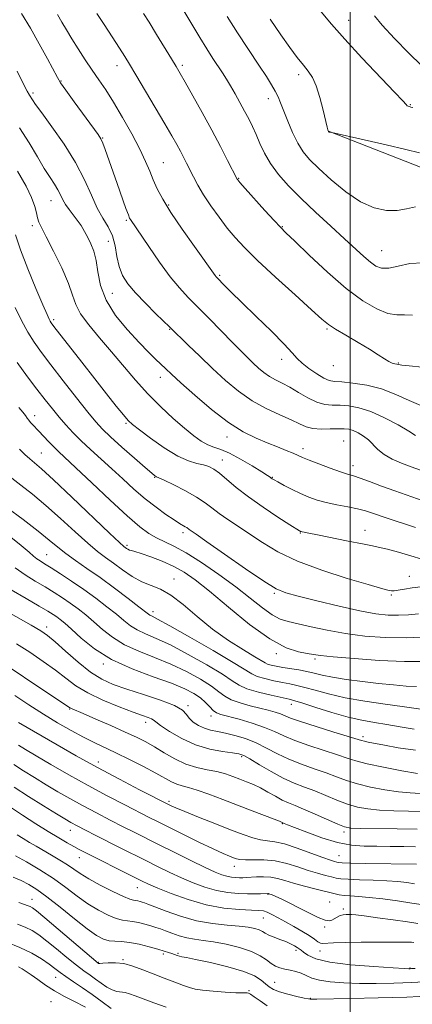
# Model space of a CAD drawing. Extents: x 2102300 to 2105200, y 314800 to 317700.
# Drawn here: x 2103894 to 2104020, y 316166 to 316482 of the extents above; entities that cross this region are included whole.
import ezdxf

# ---------------------------------------------------------------- set-up
doc = ezdxf.new("R2010")
doc.units = 0
doc.header["$MEASUREMENT"] = 0
for name, color, linetype, lineweight in [('32000', 7, 'Continuous', 0), ('DTM HARD BREAKLINE', 7, 'Continuous', 0), ('DTM SPOT ELEVATION', 2, 'Continuous', 13), ('INDEX CONTOUR', 41, 'Continuous', 13), ('INTERMEDIATE CONTOUR', 44, 'Continuous', 0)]:
    doc.layers.add(name, color=color, linetype=linetype, lineweight=lineweight)

msp = doc.modelspace()

# ---------------------------------------------------------------- linework, layer by layer
at = {"layer": '32000', "flags": 128}
msp.add_lwpolyline([(2104000, 315000), (2104000, 317500)], dxfattribs=at)
at = {"layer": 'DTM HARD BREAKLINE'}
msp.add_polyline3d([(2104092.36, 316445.35, 1048.62), (2104045.41, 316433.61, 1045.39), (2104022.51, 316434.94, 1045.33), (2103993.04, 316446.43, 1046.02)], dxfattribs=at)
at = {"layer": 'DTM SPOT ELEVATION'}
for p in [(2103999.48, 316482.12, 1048.7), (2103925.08, 316467.53, 1037.4), (2103946.1, 316467.6, 1040.3), (2103983.38, 316464.61, 1045.6), (2103907.11, 316462.62, 1034.1), (2103898.1, 316458.7, 1032.3), (2103973.64, 316456.88, 1043.4), (2104019.28, 316454.99, 1048.1), (2103920.54, 316444.24, 1034.1), (2103939.96, 316436.3, 1036.9), (2103964.2, 316431.29, 1040.1), (2103903.89, 316424.1, 1029.2), (2103941.69, 316422.77, 1036.2), (2103928.13, 316417.83, 1033.8), (2103897.97, 316416.04, 1027.6), (2103978.19, 316415.75, 1040.1), (2103922.34, 316411.08, 1030.9), (2104010.04, 316408.07, 1042.9), (2103958.06, 316400.07, 1036.2), (2103923.57, 316394.38, 1031.1), (2103904.73, 316385.87, 1026.3), (2103942.05, 316382.8, 1031.9), (2103992.48, 316382.92, 1037.8), (2103978.01, 316373.1, 1035.4), (2103994.51, 316371.04, 1037.3), (2104015.44, 316371.92, 1038.1), (2103939.01, 316367.38, 1029.4), (2103898.64, 316354.99, 1020.6), (2103927.98, 316352.49, 1025.8), (2103960.44, 316348.15, 1029.4), (2103984.86, 316344.38, 1030.5), (2103997.9, 316346.84, 1030.9), (2103900.79, 316342.98, 1018.9), (2103958.96, 316340.78, 1026.7), (2104000.88, 316338.9, 1030.6), (2103937.16, 316335.18, 1023.9), (2103975, 316335.21, 1028.1), (2103946.34, 316317.39, 1021.6), (2103983.91, 316317.23, 1025.9), (2104004.77, 316318.14, 1026.7), (2103928.33, 316313.37, 1018.3), (2103902.49, 316310.35, 1012.9), (2104018.99, 316303.32, 1024.8), (2103943.38, 316302.45, 1016.6), (2103975.66, 316297.92, 1021.8), (2104013.16, 316297.36, 1023.8), (2103936.71, 316292.01, 1014.5), (2103902.5, 316287.01, 1006.5), (2103976.29, 316278.53, 1017.7), (2103920.75, 316275.16, 1007.7), (2103988.66, 316276.82, 1017.7), (2103947.92, 316261.82, 1006.2), (2103981.09, 316262.18, 1011.4), (2103909.92, 316260.72, 1001.9), (2103955.26, 316258.5, 1007.5), (2103934.31, 316256.45, 1003.5), (2104004.05, 316251.81, 1010.4), (2103919.12, 316243.68, 998.6), (2103965.14, 316245.33, 1003.7), (2103941.84, 316230.97, 998.3), (2103978.13, 316223.86, 999.9), (2103910.12, 316221.69, 991.3), (2103997.93, 316221.14, 1001.6), (2103913.05, 316212.91, 989.3), (2103996.41, 316213.58, 998.9), (2103962.72, 316210.11, 995.4), (2103931.62, 316203.21, 989.2), (2103897.83, 316199.46, 982.7), (2103973.61, 316201.1, 991.9), (2103993.4, 316198.64, 992.8), (2103997.77, 316196.39, 992.4), (2103972.1, 316193.53, 989.1), (2103991.82, 316190.62, 991.8), (2103982.55, 316183.13, 987.6), (2103990.28, 316182.95, 989.4), (2103919.07, 316179.24, 982.1), (2103927.03, 316180.15, 982.1), (2103939.99, 316181.92, 983.7), (2103944.73, 316182.14, 984.2), (2104019.21, 316177.44, 988.1), (2103905.44, 316174.41, 977.2), (2103975.77, 316172.85, 984.9), (2103967.47, 316170.18, 982.2), (2103903.9, 316166.64, 975.1), (2103987.22, 316167.66, 984.1)]:
    msp.add_point(p, dxfattribs=at)
at = {"layer": 'INDEX CONTOUR'}
for points in [[(2103933.641, 316484.345, 1040), (2103935.451, 316481.466, 1040), (2103937.828, 316477.596, 1040), (2103942.606, 316469.749, 1040), (2103944.133, 316467.215, 1040), (2103945.401, 316465.048, 1040), (2103947.03, 316462.177, 1040), (2103949.464, 316457.834, 1040), (2103952.439, 316452.458, 1040), (2103955.515, 316446.791, 1040), (2103958.301, 316441.514, 1040), (2103960.593, 316437.067, 1040), (2103963.663, 316431.037, 1040), (2103963.856, 316430.777, 1040), (2103964.557, 316429.963, 1040), (2103966.244, 316428.063, 1040), (2103972.595, 316421.002, 1040), (2103975.592, 316417.701, 1040), (2103977.56, 316415.583, 1040), (2103979.348, 316413.787, 1040), (2103982.162, 316411.068, 1040), (2103986.836, 316406.587, 1040), (2103992.703, 316401.142, 1040), (2103998.722, 316395.938, 1040), (2104004.03, 316391.959, 1040), (2104008.469, 316389.307, 1040), (2104012.061, 316387.862, 1040), (2104014.898, 316387.42, 1040), (2104017.371, 316387.439, 1040), (2104019.943, 316387.289, 1040)], [(2104007.722, 316483.57, 1050), (2104010.249, 316480.599, 1050), (2104014.232, 316476.311, 1050), (2104018.826, 316471.567, 1050), (2104022.81, 316467.578, 1050)], [(2103893.755, 316447.567, 1030), (2103896.873, 316442.683, 1030), (2103899.54, 316438.229, 1030), (2103901.775, 316434.471, 1030), (2103903.599, 316431.584, 1030), (2103905.047, 316429.384, 1030), (2103906.156, 316427.599, 1030), (2103906.992, 316425.987, 1030), (2103907.736, 316424.444, 1030), (2103908.601, 316422.9, 1030), (2103909.733, 316421.295, 1030), (2103911.035, 316419.623, 1030), (2103912.348, 316417.889, 1030), (2103913.547, 316416.097, 1030), (2103914.649, 316414.24, 1030), (2103915.707, 316412.309, 1030), (2103916.747, 316410.255, 1030), (2103917.688, 316407.871, 1030), (2103918.421, 316404.909, 1030), (2103918.96, 316401.197, 1030), (2103919.805, 316396.868, 1030), (2103921.578, 316392.129, 1030), (2103924.661, 316387.227, 1030), (2103928.476, 316382.55, 1030), (2103932.206, 316378.525, 1030), (2103935.2, 316375.462, 1030), (2103937.481, 316373.217, 1030), (2103940.747, 316370.084, 1030), (2103942.631, 316368.311, 1030), (2103945.596, 316365.589, 1030), (2103950.087, 316361.562, 1030), (2103955.486, 316356.956, 1030), (2103960.91, 316352.771, 1030), (2103965.654, 316349.764, 1030), (2103969.734, 316347.735, 1030), (2103973.34, 316346.248, 1030), (2103976.607, 316344.947, 1030), (2103979.425, 316343.811, 1030), (2103981.623, 316342.9, 1030), (2103984.656, 316341.582, 1030), (2103986.758, 316340.72, 1030), (2103989.933, 316339.484, 1030), (2103993.583, 316338.113, 1030), (2103996.848, 316336.945, 1030), (2103999.144, 316336.203, 1030), (2104000.977, 316335.653, 1030), (2104003.13, 316334.944, 1030), (2104006.2, 316333.818, 1030), (2104010.045, 316332.374, 1030), (2104014.339, 316330.803, 1030), (2104023.354, 316327.654, 1030)], [(2103893.59, 316357.643, 1020), (2103894.849, 316356.112, 1020), (2103895.683, 316355.072, 1020), (2103896.288, 316354.24, 1020), (2103896.793, 316353.512, 1020), (2103897.313, 316352.829, 1020), (2103897.957, 316352.118, 1020), (2103899.973, 316350.058, 1020), (2103903.136, 316346.705, 1020), (2103904.781, 316345, 1020), (2103906.36, 316343.457, 1020), (2103911.883, 316338.257, 1020), (2103917.018, 316333.385, 1020), (2103922.947, 316327.796, 1020), (2103928.407, 316322.778, 1020), (2103932.446, 316319.311, 1020), (2103935.371, 316317.146, 1020), (2103937.806, 316315.727, 1020), (2103943.364, 316313.056, 1020), (2103947.278, 316310.894, 1020), (2103952.269, 316307.746, 1020), (2103957.814, 316303.948, 1020), (2103963.212, 316299.995, 1020), (2103967.888, 316296.336, 1020), (2103971.775, 316293.247, 1020), (2103974.933, 316290.962, 1020), (2103977.518, 316289.597, 1020), (2103980.068, 316288.799, 1020), (2103983.217, 316288.1, 1020), (2103987.446, 316287.142, 1020), (2103992.617, 316286.027, 1020), (2103998.442, 316284.966, 1020), (2104004.668, 316284.149, 1020), (2104011.199, 316283.666, 1020), (2104017.974, 316283.586, 1020), (2104024.807, 316283.924, 1020)], [(2103892.392, 316306.097, 1010), (2103895.593, 316303.847, 1010), (2103898.868, 316301.811, 1010), (2103902.022, 316299.937, 1010), (2103904.908, 316298.17, 1010), (2103907.57, 316296.449, 1010), (2103910.101, 316294.714, 1010), (2103912.587, 316292.901, 1010), (2103915.097, 316290.937, 1010), (2103917.696, 316288.746, 1010), (2103920.478, 316286.304, 1010), (2103923.656, 316283.776, 1010), (2103927.475, 316281.379, 1010), (2103932.075, 316279.255, 1010), (2103937.185, 316277.248, 1010), (2103942.432, 316275.128, 1010), (2103947.448, 316272.75, 1010), (2103951.883, 316270.305, 1010), (2103955.397, 316268.07, 1010), (2103957.823, 316266.255, 1010), (2103959.713, 316264.815, 1010), (2103961.795, 316263.64, 1010), (2103964.594, 316262.632, 1010), (2103967.819, 316261.758, 1010), (2103970.979, 316260.994, 1010), (2103973.67, 316260.319, 1010), (2103975.846, 316259.709, 1010), (2103977.551, 316259.14, 1010), (2103980.837, 316257.794, 1010), (2103984.029, 316256.654, 1010), (2103989.018, 316255.043, 1010), (2103994.673, 316253.288, 1010), (2104003.621, 316250.535, 1010), (2104004.511, 316250.313, 1010), (2104005.78, 316250.054, 1010), (2104010.964, 316249.053, 1010), (2104015.369, 316248.23, 1010), (2104020.88, 316247.418, 1010)], [(2103892.307, 316265.001, 1000), (2103896.815, 316262.034, 1000), (2103901.456, 316259.082, 1000), (2103906.041, 316256.291, 1000), (2103910.387, 316253.773, 1000), (2103914.312, 316251.632, 1000), (2103917.744, 316249.902, 1000), (2103924.739, 316246.587, 1000), (2103929.077, 316244.462, 1000), (2103933.577, 316242.185, 1000), (2103937.549, 316240.098, 1000), (2103942.601, 316237.3, 1000), (2103944.305, 316236.503, 1000), (2103945.996, 316235.968, 1000), (2103948.052, 316235.435, 1000), (2103950.847, 316234.608, 1000), (2103954.625, 316233.28, 1000), (2103959.104, 316231.583, 1000), (2103968.497, 316227.958, 1000), (2103975.562, 316225.254, 1000), (2103977.25, 316224.594, 1000), (2103978.821, 316223.926, 1000), (2103979.824, 316223.513, 1000), (2103982.097, 316222.598, 1000), (2103985.995, 316221.069, 1000), (2103990.885, 316219.308, 1000), (2103995.893, 316217.813, 1000), (2104000.352, 316216.962, 1000), (2104004.434, 316216.625, 1000), (2104008.517, 316216.549, 1000), (2104012.848, 316216.52, 1000), (2104017.142, 316216.481, 1000), (2104020.98, 316216.413, 1000)], [(2103890.606, 316229.358, 990), (2103894.767, 316226.528, 990), (2103899.057, 316223.795, 990), (2103903.052, 316221.343, 990), (2103906.412, 316219.317, 990), (2103909.123, 316217.711, 990), (2103911.252, 316216.482, 990), (2103912.97, 316215.532, 990), (2103914.862, 316214.544, 990), (2103930.166, 316206.836, 990), (2103932.954, 316205.448, 990), (2103935.263, 316204.368, 990), (2103938.183, 316203.113, 990), (2103942.516, 316201.357, 990), (2103947.919, 316199.413, 990), (2103953.763, 316197.749, 990), (2103959.442, 316196.721, 990), (2103964.443, 316196.221, 990), (2103968.279, 316196.03, 990), (2103970.66, 316195.938, 990), (2103972.096, 316195.775, 990), (2103973.296, 316195.385, 990), (2103974.844, 316194.647, 990), (2103976.823, 316193.587, 990), (2103979.188, 316192.269, 990), (2103981.844, 316190.773, 990), (2103984.494, 316189.245, 990), (2103986.788, 316187.845, 990), (2103988.462, 316186.712, 990), (2103989.602, 316185.895, 990), (2103990.381, 316185.42, 990), (2103991.056, 316185.284, 990), (2103994.586, 316185.539, 990), (2103998.548, 316185.666, 990), (2104003.466, 316185.739, 990), (2104008.427, 316185.772, 990), (2104012.66, 316185.778, 990), (2104015.971, 316185.762, 990), (2104018.31, 316185.734, 990), (2104019.691, 316185.698, 990), (2104020.365, 316185.662, 990)], [(2103893.139, 316191.577, 980), (2103895.607, 316190.614, 980), (2103897.822, 316189.497, 980), (2103900.039, 316188.057, 980), (2103902.602, 316186.105, 980), (2103905.718, 316183.561, 980), (2103909.041, 316180.803, 980), (2103912.088, 316178.322, 980), (2103914.503, 316176.475, 980), (2103916.45, 316175.086, 980), (2103918.221, 316173.845, 980), (2103920.04, 316172.533, 980), (2103921.855, 316171.297, 980), (2103923.546, 316170.374, 980), (2103925.032, 316169.918, 980), (2103927.702, 316169.571, 980), (2103929.137, 316169.178, 980), (2103930.971, 316168.498, 980), (2103933.525, 316167.507, 980), (2103936.967, 316166.22, 980), (2103940.862, 316164.81, 980)]]:
    msp.add_polyline3d(points, dxfattribs=at)
at = {"layer": 'INTERMEDIATE CONTOUR'}
for points in [[(2103894.478, 316484.326, 1034), (2103897.285, 316479.612, 1034), (2103900.148, 316474.548, 1034), (2103902.745, 316469.777, 1034), (2103905.962, 316463.741, 1034), (2103907.01, 316462.018, 1034), (2103908.648, 316459.672, 1034), (2103911.369, 316455.907, 1034), (2103919.026, 316445.392, 1034), (2103919.922, 316443.979, 1034), (2103920.527, 316442.633, 1034), (2103921.272, 316440.628, 1034), (2103925.123, 316429.665, 1034), (2103927.984, 316421.627, 1034), (2103928.752, 316419.527, 1034), (2103929.153, 316418.543, 1034), (2103929.426, 316418.056, 1034), (2103935.327, 316409.35, 1034), (2103938.775, 316404.366, 1034), (2103942.203, 316399.674, 1034), (2103945.165, 316396.05, 1034), (2103947.953, 316393.049, 1034), (2103951.047, 316389.922, 1034), (2103954.751, 316386.15, 1034), (2103962.214, 316378.487, 1034), (2103964.967, 316375.693, 1034), (2103967.082, 316373.595, 1034), (2103968.863, 316371.887, 1034), (2103970.569, 316370.319, 1034), (2103972.294, 316368.882, 1034), (2103974.086, 316367.629, 1034), (2103976.005, 316366.56, 1034), (2103978.143, 316365.484, 1034), (2103980.601, 316364.16, 1034), (2103983.42, 316362.457, 1034), (2103986.394, 316360.697, 1034), (2103989.255, 316359.311, 1034), (2103991.818, 316358.605, 1034), (2103994.23, 316358.385, 1034), (2103996.718, 316358.331, 1034), (2103999.5, 316358.137, 1034), (2104002.733, 316357.547, 1034), (2104006.56, 316356.319, 1034), (2104010.971, 316354.346, 1034), (2104015.328, 316352.054, 1034), (2104018.839, 316350.003, 1034), (2104020.947, 316348.619, 1034)], [(2103905.999, 316483.988, 1036), (2103907.416, 316481.539, 1036), (2103908.869, 316478.996, 1036), (2103910.557, 316476.153, 1036), (2103912.606, 316472.888, 1036), (2103914.874, 316469.422, 1036), (2103917.148, 316466.058, 1036), (2103919.294, 316462.961, 1036), (2103921.484, 316459.728, 1036), (2103923.965, 316455.816, 1036), (2103926.868, 316450.908, 1036), (2103929.844, 316445.587, 1036), (2103932.425, 316440.666, 1036), (2103934.278, 316436.747, 1036), (2103935.602, 316433.61, 1036), (2103936.73, 316430.827, 1036), (2103937.999, 316427.97, 1036), (2103939.765, 316424.61, 1036), (2103942.389, 316420.32, 1036), (2103946.018, 316414.936, 1036), (2103949.947, 316409.354, 1036), (2103956.618, 316400.034, 1036), (2103956.915, 316399.676, 1036), (2103957.362, 316399.202, 1036), (2103959.558, 316396.949, 1036), (2103961.803, 316394.69, 1036), (2103965.189, 316391.355, 1036), (2103969.77, 316386.91, 1036), (2103974.675, 316382.13, 1036), (2103978.796, 316377.999, 1036), (2103981.368, 316375.223, 1036), (2103982.972, 316373.407, 1036), (2103984.529, 316371.883, 1036), (2103986.714, 316370.154, 1036), (2103989.224, 316368.421, 1036), (2103991.513, 316367.058, 1036), (2103993.246, 316366.323, 1036), (2103994.933, 316366.021, 1036), (2103997.297, 316365.841, 1036), (2104000.852, 316365.497, 1036), (2104005.276, 316364.806, 1036), (2104010.039, 316363.611, 1036), (2104014.671, 316361.859, 1036), (2104018.929, 316359.922, 1036), (2104022.629, 316358.28, 1036)], [(2103918.618, 316484.266, 1038), (2103920.944, 316480.816, 1038), (2103923.578, 316476.789, 1038), (2103925.935, 316473.126, 1038), (2103927.641, 316470.431, 1038), (2103929.156, 316467.96, 1038), (2103931.148, 316464.628, 1038), (2103937.403, 316454.073, 1038), (2103940.479, 316448.839, 1038), (2103942.743, 316444.936, 1038), (2103944.314, 316442.158, 1038), (2103945.48, 316440.023, 1038), (2103946.491, 316438.102, 1038), (2103947.465, 316436.19, 1038), (2103949.643, 316431.794, 1038), (2103951.072, 316429.096, 1038), (2103952.917, 316425.978, 1038), (2103955.251, 316422.444, 1038), (2103957.87, 316418.776, 1038), (2103960.501, 316415.321, 1038), (2103963.037, 316412.249, 1038), (2103966.045, 316409.02, 1038), (2103970.256, 316404.914, 1038), (2103976.038, 316399.542, 1038), (2103982.299, 316393.835, 1038), (2103987.578, 316389.052, 1038), (2103990.875, 316386.083, 1038), (2103993.016, 316384.332, 1038), (2103995.283, 316382.831, 1038), (2103998.609, 316380.843, 1038), (2104002.519, 316378.544, 1038), (2104006.19, 316376.344, 1038), (2104008.976, 316374.574, 1038), (2104010.954, 316373.272, 1038), (2104012.38, 316372.4, 1038), (2104013.472, 316371.905, 1038), (2104014.303, 316371.667, 1038), (2104014.907, 316371.552, 1038), (2104015.437, 316371.44, 1038), (2104016.519, 316371.277, 1038), (2104018.897, 316371.024, 1038), (2104023.028, 316370.626, 1038)], [(2103946.52, 316485.113, 1042), (2103951.652, 316476.634, 1042), (2103953.936, 316472.966, 1042), (2103955.916, 316469.884, 1042), (2103958.98, 316465.176, 1042), (2103960.238, 316463.171, 1042), (2103961.542, 316460.996, 1042), (2103963.019, 316458.433, 1042), (2103964.575, 316455.653, 1042), (2103966.064, 316452.922, 1042), (2103967.377, 316450.426, 1042), (2103968.568, 316448.012, 1042), (2103969.73, 316445.449, 1042), (2103970.972, 316442.558, 1042), (2103972.466, 316439.386, 1042), (2103974.403, 316436.036, 1042), (2103976.949, 316432.57, 1042), (2103980.187, 316428.887, 1042), (2103984.18, 316424.846, 1042), (2103988.874, 316420.405, 1042), (2103993.753, 316415.933, 1042), (2103998.185, 316411.897, 1042), (2104004.352, 316406.21, 1042), (2104006.437, 316404.393, 1042), (2104008.21, 316403.12, 1042), (2104010.048, 316402.444, 1042), (2104012.35, 316402.453, 1042), (2104015.416, 316403.111, 1042), (2104019.138, 316403.878, 1042), (2104023.306, 316404.09, 1042)], [(2103960.479, 316483.31, 1044), (2103963.818, 316478.133, 1044), (2103970.66, 316467.695, 1044), (2103973.067, 316463.997, 1044), (2103974.734, 316461.344, 1044), (2103975.899, 316459.325, 1044), (2103976.795, 316457.534, 1044), (2103977.637, 316455.569, 1044), (2103979.951, 316449.697, 1044), (2103981.497, 316446.009, 1044), (2103983.142, 316442.584, 1044), (2103984.843, 316439.832, 1044), (2103986.938, 316437.33, 1044), (2103989.856, 316434.451, 1044), (2103993.861, 316430.805, 1044), (2103998.539, 316426.97, 1044), (2104003.307, 316423.762, 1044), (2104007.683, 316421.811, 1044), (2104011.583, 316420.988, 1044), (2104015.027, 316420.98, 1044), (2104018.075, 316421.469, 1044), (2104020.961, 316422.14, 1044)], [(2103990.677, 316484.821, 1048), (2103994.005, 316480.862, 1048), (2103998.248, 316476.026, 1048), (2104003.755, 316470.071, 1048), (2104014.206, 316459.041, 1048), (2104016.832, 316456.199, 1048), (2104017.885, 316455.004, 1048), (2104018.219, 316454.659, 1048), (2104018.54, 316454.497, 1048), (2104018.963, 316454.36, 1048), (2104019.457, 316454.222, 1048), (2104020.049, 316454.041, 1048)], [(2103974.267, 316482.499, 1046), (2103977.679, 316477.495, 1046), (2103980.593, 316473.385, 1046), (2103982.98, 316470.188, 1046), (2103984.926, 316467.737, 1046), (2103986.521, 316465.786, 1046), (2103987.872, 316463.778, 1046), (2103989.089, 316461.075, 1046), (2103990.246, 316457.314, 1046), (2103991.271, 316453.22, 1046), (2103992.527, 316447.778, 1046), (2103992.756, 316446.897, 1046), (2103992.959, 316446.365, 1046), (2103993.052, 316446.275, 1046), (2103993.126, 316446.234, 1046), (2103993.247, 316446.193, 1046), (2103993.422, 316446.158, 1046), (2103993.77, 316446.111, 1046), (2103994.029, 316446.062, 1046), (2104004.404, 316443.712, 1046), (2104011.482, 316442.087, 1046), (2104017.88, 316440.58, 1046), (2104022.234, 316439.504, 1046)], [(2103893.105, 316465.713, 1032), (2103894.973, 316461.813, 1032), (2103896.249, 316459.341, 1032), (2103897.03, 316458.005, 1032), (2103898.028, 316456.494, 1032), (2103898.989, 316455.091, 1032), (2103900.945, 316452.372, 1032), (2103904.193, 316447.915, 1032), (2103908.105, 316442.297, 1032), (2103911.82, 316436.345, 1032), (2103914.686, 316430.772, 1032), (2103916.871, 316425.848, 1032), (2103918.753, 316421.73, 1032), (2103920.608, 316418.468, 1032), (2103922.313, 316415.671, 1032), (2103923.647, 316412.84, 1032), (2103924.482, 316409.617, 1032), (2103925.071, 316406.21, 1032), (2103925.759, 316402.969, 1032), (2103926.861, 316400.121, 1032), (2103928.564, 316397.418, 1032), (2103931.023, 316394.489, 1032), (2103934.242, 316391.129, 1032), (2103937.62, 316387.797, 1032), (2103942.118, 316383.469, 1032), (2103947.952, 316377.72, 1032), (2103951.674, 316374.093, 1032), (2103955.795, 316370.153, 1032), (2103959.94, 316366.345, 1032), (2103964.128, 316362.857, 1032), (2103968.481, 316359.813, 1032), (2103973.019, 316357.302, 1032), (2103977.358, 316355.275, 1032), (2103981.016, 316353.652, 1032), (2103983.692, 316352.366, 1032), (2103985.817, 316351.429, 1032), (2103988.006, 316350.869, 1032), (2103990.689, 316350.681, 1032), (2103993.563, 316350.723, 1032), (2103996.14, 316350.822, 1032), (2103998.07, 316350.82, 1032), (2103999.565, 316350.636, 1032), (2104000.973, 316350.204, 1032), (2104002.558, 316349.475, 1032), (2104004.24, 316348.46, 1032), (2104005.855, 316347.187, 1032), (2104008.872, 316344.1, 1032), (2104010.834, 316342.516, 1032), (2104013.419, 316341.051, 1032), (2104016.419, 316339.728, 1032), (2104019.518, 316338.552, 1032), (2104022.543, 316337.475, 1032)], [(2103893.144, 316433.559, 1028), (2103895.914, 316428.811, 1028), (2103897.696, 316425.115, 1028), (2103898.717, 316422.294, 1028), (2103899.253, 316420.174, 1028), (2103899.597, 316418.577, 1028), (2103900.039, 316417.229, 1028), (2103900.875, 316415.459, 1028), (2103902.397, 316412.499, 1028), (2103904.736, 316407.903, 1028), (2103907.353, 316402.517, 1028), (2103909.546, 316397.512, 1028), (2103910.865, 316393.732, 1028), (2103911.876, 316390.733, 1028), (2103913.396, 316387.742, 1028), (2103916.03, 316384.155, 1028), (2103919.514, 316380.024, 1028), (2103923.373, 316375.566, 1028), (2103931.078, 316366.415, 1028), (2103935.038, 316361.988, 1028), (2103939.14, 316357.832, 1028), (2103943.147, 316354.104, 1028), (2103946.75, 316350.965, 1028), (2103949.724, 316348.536, 1028), (2103952.166, 316346.774, 1028), (2103954.258, 316345.593, 1028), (2103956.213, 316344.845, 1028), (2103958.389, 316344.124, 1028), (2103961.176, 316342.962, 1028), (2103964.762, 316341.066, 1028), (2103968.517, 316338.862, 1028), (2103971.608, 316336.949, 1028), (2103973.425, 316335.782, 1028), (2103974.248, 316335.216, 1028), (2103974.583, 316334.957, 1028), (2103974.898, 316334.735, 1028), (2103975.524, 316334.366, 1028), (2103976.754, 316333.689, 1028), (2103978.773, 316332.607, 1028), (2103981.326, 316331.289, 1028), (2103984.045, 316329.967, 1028), (2103986.668, 316328.827, 1028), (2103989.337, 316327.872, 1028), (2103992.298, 316327.056, 1028), (2103995.682, 316326.337, 1028), (2103999.164, 316325.677, 1028), (2104002.309, 316325.041, 1028), (2104004.882, 316324.372, 1028), (2104007.471, 316323.536, 1028), (2104010.869, 316322.38, 1028), (2104020.887, 316319.049, 1028)], [(2103892.509, 316413.181, 1026), (2103894.114, 316408.305, 1026), (2103896.468, 316402.175, 1026), (2103899.077, 316395.844, 1026), (2103901.299, 316390.624, 1026), (2103902.657, 316387.479, 1026), (2103903.328, 316385.979, 1026), (2103903.65, 316385.347, 1026), (2103903.992, 316384.822, 1026), (2103904.828, 316383.711, 1026), (2103913.791, 316372.159, 1026), (2103917.954, 316366.822, 1026), (2103921.715, 316362.028, 1026), (2103924.831, 316358.094, 1026), (2103927.139, 316355.227, 1026), (2103928.652, 316353.459, 1026), (2103930.077, 316352.13, 1026), (2103932.296, 316350.407, 1026), (2103935.895, 316347.735, 1026), (2103940.285, 316344.664, 1026), (2103944.581, 316342.026, 1026), (2103948.078, 316340.436, 1026), (2103950.784, 316339.649, 1026), (2103952.886, 316339.204, 1026), (2103954.594, 316338.685, 1026), (2103956.202, 316337.855, 1026), (2103958.027, 316336.519, 1026), (2103963.389, 316331.957, 1026), (2103967.283, 316328.905, 1026), (2103972.012, 316325.558, 1026), (2103976.784, 316322.381, 1026), (2103980.615, 316319.91, 1026), (2103983.678, 316317.97, 1026), (2103983.916, 316317.837, 1026), (2103984.052, 316317.781, 1026), (2103984.251, 316317.724, 1026), (2103984.589, 316317.655, 1026), (2103985.225, 316317.541, 1026), (2103986.671, 316317.267, 1026), (2103989.523, 316316.698, 1026), (2103999.305, 316314.693, 1026), (2104003.951, 316313.753, 1026), (2104007.096, 316313.139, 1026), (2104009.41, 316312.66, 1026), (2104011.96, 316312.034, 1026), (2104015.486, 316311.069, 1026), (2104019.434, 316309.942, 1026), (2104022.924, 316308.924, 1026)], [(2103892.456, 316389.734, 1024), (2103894.433, 316385.648, 1024), (2103896.454, 316381.861, 1024), (2103898.49, 316378.583, 1024), (2103900.848, 316375.296, 1024), (2103903.911, 316371.304, 1024), (2103907.865, 316366.204, 1024), (2103912.084, 316360.787, 1024), (2103915.742, 316356.14, 1024), (2103918.307, 316353, 1024), (2103920.417, 316350.706, 1024), (2103923.008, 316348.247, 1024), (2103926.687, 316344.929, 1024), (2103930.757, 316341.319, 1024), (2103934.196, 316338.298, 1024), (2103936.241, 316336.524, 1024), (2103937.162, 316335.754, 1024), (2103937.491, 316335.522, 1024), (2103937.761, 316335.393, 1024), (2103938.507, 316335.053, 1024), (2103940.269, 316334.222, 1024), (2103943.349, 316332.725, 1024), (2103947.106, 316330.808, 1024), (2103950.663, 316328.823, 1024), (2103953.383, 316327.034, 1024), (2103955.598, 316325.351, 1024), (2103957.879, 316323.596, 1024), (2103960.683, 316321.621, 1024), (2103971.795, 316314.178, 1024), (2103976.707, 316311.273, 1024), (2103983.005, 316308.28, 1024), (2103990.874, 316305.324, 1024), (2103999, 316302.685, 1024), (2104005.694, 316300.681, 1024), (2104009.72, 316299.524, 1024), (2104011.65, 316299.01, 1024), (2104012.504, 316298.829, 1024), (2104013.179, 316298.736, 1024), (2104014.056, 316298.735, 1024), (2104015.387, 316298.893, 1024), (2104017.352, 316299.242, 1024), (2104019.834, 316299.664, 1024), (2104022.642, 316300.006, 1024)], [(2103893.096, 316372.058, 1022), (2103896.373, 316367.5, 1022), (2103899.421, 316363.51, 1022), (2103902.059, 316360.106, 1022), (2103904.381, 316357.163, 1022), (2103906.55, 316354.516, 1022), (2103908.722, 316352.008, 1022), (2103911.042, 316349.514, 1022), (2103913.65, 316346.912, 1022), (2103916.644, 316344.108, 1022), (2103923.421, 316337.935, 1022), (2103926.97, 316334.646, 1022), (2103930.547, 316331.379, 1022), (2103934.123, 316328.291, 1022), (2103937.629, 316325.537, 1022), (2103940.821, 316323.233, 1022), (2103943.411, 316321.49, 1022), (2103945.2, 316320.365, 1022), (2103947.028, 316319.311, 1022), (2103947.504, 316319.002, 1022), (2103948.263, 316318.424, 1022), (2103948.879, 316317.99, 1022), (2103950.473, 316316.884, 1022), (2103953.918, 316314.475, 1022), (2103959.646, 316310.453, 1022), (2103966.341, 316305.791, 1022), (2103972.249, 316301.781, 1022), (2103976.191, 316299.36, 1022), (2103979.297, 316298.03, 1022), (2103983.272, 316296.936, 1022), (2103989.289, 316295.436, 1022), (2103996.387, 316293.738, 1022), (2104003.073, 316292.26, 1022), (2104008.215, 316291.33, 1022), (2104012.116, 316290.902, 1022), (2104015.44, 316290.836, 1022), (2104018.71, 316291.003, 1022), (2104021.868, 316291.32, 1022)], [(2103893.842, 316344.269, 1018), (2103895.528, 316342.567, 1018), (2103897.108, 316341.165, 1018), (2103898.661, 316339.865, 1018), (2103900.912, 316337.908, 1018), (2103904.744, 316334.39, 1018), (2103910.603, 316328.847, 1018), (2103922.716, 316317.266, 1018), (2103925.919, 316314.236, 1018), (2103927.286, 316312.992, 1018), (2103927.763, 316312.614, 1018), (2103928.144, 316312.341, 1018), (2103928.589, 316312.058, 1018), (2103929.104, 316311.813, 1018), (2103929.759, 316311.614, 1018), (2103930.88, 316311.302, 1018), (2103932.857, 316310.681, 1018), (2103935.915, 316309.61, 1018), (2103939.606, 316308.179, 1018), (2103943.315, 316306.534, 1018), (2103946.665, 316304.705, 1018), (2103950.223, 316302.244, 1018), (2103954.789, 316298.584, 1018), (2103960.856, 316293.474, 1018), (2103967.659, 316287.917, 1018), (2103974.126, 316283.232, 1018), (2103979.38, 316280.4, 1018), (2103983.349, 316279.066, 1018), (2103986.157, 316278.539, 1018), (2103988.141, 316278.225, 1018), (2103990.474, 316277.914, 1018), (2103994.542, 316277.491, 1018), (2104001.224, 316276.9, 1018), (2104009.396, 316276.316, 1018), (2104017.429, 316275.972, 1018), (2104024.045, 316276.024, 1018)], [(2103891.318, 316334.929, 1016), (2103894.223, 316332.693, 1016), (2103897.934, 316329.769, 1016), (2103902.267, 316326.144, 1016), (2103906.983, 316321.921, 1016), (2103911.63, 316317.643, 1016), (2103915.701, 316313.963, 1016), (2103918.859, 316311.332, 1016), (2103921.449, 316309.391, 1016), (2103923.985, 316307.576, 1016), (2103926.856, 316305.483, 1016), (2103929.958, 316303.351, 1016), (2103933.063, 316301.578, 1016), (2103936.028, 316300.374, 1016), (2103939.053, 316299.202, 1016), (2103942.427, 316297.334, 1016), (2103946.372, 316294.269, 1016), (2103950.852, 316290.409, 1016), (2103955.77, 316286.382, 1016), (2103960.925, 316282.74, 1016), (2103965.707, 316279.729, 1016), (2103969.405, 316277.52, 1016), (2103972.659, 316275.525, 1016), (2103973.47, 316275.157, 1016), (2103974.614, 316274.823, 1016), (2103976.22, 316274.466, 1016), (2103978.291, 316274.089, 1016), (2103983.465, 316273.254, 1016), (2103986.05, 316272.765, 1016), (2103988.399, 316272.211, 1016), (2103990.946, 316271.596, 1016), (2103994.263, 316270.926, 1016), (2103998.723, 316270.218, 1016), (2104003.885, 316269.525, 1016), (2104009.107, 316268.908, 1016), (2104013.839, 316268.42, 1016), (2104017.908, 316268.085, 1016), (2104021.232, 316267.918, 1016)], [(2103889.785, 316325.522, 1014), (2103894.956, 316321.629, 1014), (2103899.79, 316317.899, 1014), (2103903.364, 316314.996, 1014), (2103906.083, 316312.722, 1014), (2103908.685, 316310.66, 1014), (2103911.779, 316308.444, 1014), (2103915.452, 316305.913, 1014), (2103919.666, 316302.953, 1014), (2103924.267, 316299.57, 1014), (2103928.656, 316296.24, 1014), (2103932.124, 316293.554, 1014), (2103935.168, 316291.166, 1014), (2103935.684, 316290.829, 1014), (2103936.369, 316290.493, 1014), (2103938.154, 316289.574, 1014), (2103942.04, 316287.448, 1014), (2103948.516, 316283.793, 1014), (2103956.013, 316279.479, 1014), (2103962.449, 316275.678, 1014), (2103968.429, 316271.965, 1014), (2103970.153, 316271.19, 1014), (2103972.553, 316270.473, 1014), (2103975.418, 316269.784, 1014), (2103978.219, 316269.199, 1014), (2103980.591, 316268.752, 1014), (2103982.832, 316268.301, 1014), (2103985.404, 316267.66, 1014), (2103988.718, 316266.702, 1014), (2103992.972, 316265.534, 1014), (2103998.315, 316264.32, 1014), (2104004.684, 316263.202, 1014), (2104011.176, 316262.242, 1014), (2104016.675, 316261.48, 1014), (2104022.651, 316260.613, 1014)], [(2103890.533, 316316.377, 1012), (2103894.357, 316313.269, 1012), (2103896.862, 316311.16, 1012), (2103898.344, 316309.87, 1012), (2103899.356, 316309.03, 1012), (2103900.409, 316308.293, 1012), (2103901.843, 316307.392, 1012), (2103903.956, 316306.079, 1012), (2103906.938, 316304.178, 1012), (2103910.55, 316301.797, 1012), (2103914.445, 316299.117, 1012), (2103918.297, 316296.32, 1012), (2103921.86, 316293.599, 1012), (2103924.91, 316291.15, 1012), (2103927.326, 316289.122, 1012), (2103929.412, 316287.471, 1012), (2103931.579, 316286.104, 1012), (2103934.222, 316284.874, 1012), (2103937.669, 316283.411, 1012), (2103942.236, 316281.288, 1012), (2103947.982, 316278.271, 1012), (2103953.948, 316274.892, 1012), (2103958.923, 316271.874, 1012), (2103962.104, 316269.755, 1012), (2103964.326, 316268.333, 1012), (2103966.835, 316267.222, 1012), (2103970.492, 316266.124, 1012), (2103974.616, 316265.102, 1012), (2103980.398, 316263.815, 1012), (2103982.2, 316263.348, 1012), (2103984.759, 316262.554, 1012), (2103988.921, 316261.208, 1012), (2103994.079, 316259.592, 1012), (2103999.264, 316258.115, 1012), (2104003.745, 316257.079, 1012), (2104007.74, 316256.354, 1012), (2104011.707, 316255.704, 1012), (2104015.998, 316254.963, 1012), (2104020.543, 316254.258, 1012)], [(2103891.159, 316299.007, 1008), (2103895.94, 316296.181, 1008), (2103900.087, 316293.795, 1008), (2103902.878, 316292.161, 1008), (2103904.591, 316291.102, 1008), (2103905.758, 316290.312, 1008), (2103906.878, 316289.482, 1008), (2103908.334, 316288.275, 1008), (2103910.483, 316286.342, 1008), (2103913.63, 316283.485, 1008), (2103917.9, 316280.081, 1008), (2103923.37, 316276.655, 1008), (2103929.927, 316273.636, 1008), (2103936.701, 316271.085, 1008), (2103942.628, 316268.968, 1008), (2103946.914, 316267.228, 1008), (2103949.819, 316265.718, 1008), (2103951.87, 316264.265, 1008), (2103953.515, 316262.761, 1008), (2103954.881, 316261.346, 1008), (2103956.016, 316260.222, 1008), (2103957.051, 316259.508, 1008), (2103958.453, 316258.985, 1008), (2103964.324, 316257.379, 1008), (2103968.51, 316256.144, 1008), (2103972.496, 316254.797, 1008), (2103975.716, 316253.451, 1008), (2103978.681, 316252.073, 1008), (2103982.172, 316250.594, 1008), (2103986.681, 316248.986, 1008), (2103995.85, 316245.997, 1008), (2103998.983, 316244.92, 1008), (2104001.787, 316244.017, 1008), (2104005.447, 316243.079, 1008), (2104010.711, 316241.972, 1008), (2104016.567, 316240.856, 1008), (2104021.563, 316239.967, 1008)], [(2103887.713, 316293.221, 1006), (2103897.534, 316287.642, 1006), (2103900.602, 316285.825, 1006), (2103902.804, 316284.289, 1006), (2103905.206, 316282.267, 1006), (2103908.591, 316279.246, 1006), (2103912.613, 316275.754, 1006), (2103916.641, 316272.575, 1006), (2103920.261, 316270.285, 1006), (2103923.909, 316268.622, 1006), (2103928.24, 316267.116, 1006), (2103933.598, 316265.408, 1006), (2103939.098, 316263.582, 1006), (2103943.548, 316261.835, 1006), (2103946.111, 316260.314, 1006), (2103947.371, 316258.975, 1006), (2103948.266, 316257.726, 1006), (2103949.551, 316256.508, 1006), (2103951.235, 316255.4, 1006), (2103953.142, 316254.513, 1006), (2103955.151, 316253.91, 1006), (2103957.363, 316253.447, 1006), (2103959.936, 316252.93, 1006), (2103962.966, 316252.192, 1006), (2103966.305, 316251.169, 1006), (2103969.746, 316249.823, 1006), (2103973.146, 316248.157, 1006), (2103976.611, 316246.328, 1006), (2103980.315, 316244.534, 1006), (2103984.343, 316242.929, 1006), (2103988.434, 316241.496, 1006), (2103992.241, 316240.175, 1006), (2103995.556, 316238.918, 1006), (2103998.738, 316237.723, 1006), (2104002.285, 316236.601, 1006), (2104006.525, 316235.574, 1006), (2104011.103, 316234.707, 1006), (2104015.494, 316234.079, 1006), (2104019.271, 316233.732, 1006), (2104022.407, 316233.585, 1006)], [(2103892.828, 316281.66, 1004), (2103897.106, 316278.928, 1004), (2103901.419, 316276.023, 1004), (2103905.356, 316273.186, 1004), (2103908.691, 316270.599, 1004), (2103911.932, 316268.199, 1004), (2103915.766, 316265.865, 1004), (2103920.605, 316263.537, 1004), (2103925.755, 316261.396, 1004), (2103930.242, 316259.684, 1004), (2103933.322, 316258.568, 1004), (2103935.162, 316257.917, 1004), (2103936.158, 316257.527, 1004), (2103936.745, 316257.174, 1004), (2103937.519, 316256.563, 1004), (2103939.117, 316255.383, 1004), (2103941.992, 316253.464, 1004), (2103945.875, 316251.218, 1004), (2103950.318, 316249.197, 1004), (2103954.859, 316247.829, 1004), (2103958.999, 316247.028, 1004), (2103962.226, 316246.582, 1004), (2103964.269, 316246.255, 1004), (2103965.809, 316245.723, 1004), (2103967.765, 316244.64, 1004), (2103970.803, 316242.801, 1004), (2103974.57, 316240.576, 1004), (2103978.459, 316238.475, 1004), (2103982.006, 316236.873, 1004), (2103985.315, 316235.601, 1004), (2103988.631, 316234.354, 1004), (2103992.129, 316232.916, 1004), (2103995.69, 316231.428, 1004), (2103999.123, 316230.122, 1004), (2104002.339, 316229.175, 1004), (2104005.639, 316228.558, 1004), (2104009.425, 316228.19, 1004), (2104013.933, 316227.989, 1004), (2104018.734, 316227.878, 1004), (2104023.233, 316227.784, 1004)], [(2103884.888, 316277.827, 1002), (2103905.506, 316264.106, 1002), (2103909.882, 316261.171, 1002), (2103910.272, 316260.937, 1002), (2103910.706, 316260.742, 1002), (2103914.257, 316259.22, 1002), (2103918.279, 316257.478, 1002), (2103923.13, 316255.353, 1002), (2103927.761, 316253.286, 1002), (2103931.396, 316251.592, 1002), (2103934.332, 316250.096, 1002), (2103937.138, 316248.497, 1002), (2103940.26, 316246.605, 1002), (2103943.667, 316244.66, 1002), (2103947.206, 316243.013, 1002), (2103950.727, 316241.91, 1002), (2103954.097, 316241.184, 1002), (2103957.183, 316240.566, 1002), (2103959.897, 316239.841, 1002), (2103962.315, 316239.02, 1002), (2103964.556, 316238.167, 1002), (2103966.729, 316237.319, 1002), (2103968.915, 316236.402, 1002), (2103971.187, 316235.312, 1002), (2103973.575, 316234.002, 1002), (2103975.954, 316232.636, 1002), (2103978.158, 316231.434, 1002), (2103980.13, 316230.525, 1002), (2103982.253, 316229.669, 1002), (2103985.022, 316228.532, 1002), (2103988.702, 316226.914, 1002), (2103995.962, 316223.643, 1002), (2103998.153, 316222.777, 1002), (2104000.175, 316222.409, 1002), (2104003.356, 316222.301, 1002), (2104015.06, 316222.172, 1002), (2104021.492, 316222.048, 1002)], [(2103893.497, 316256.409, 998), (2103905.931, 316249.158, 998), (2103912.029, 316245.666, 998), (2103918.844, 316241.876, 998), (2103925.883, 316238.108, 998), (2103932.317, 316234.756, 998), (2103941.815, 316229.9, 998), (2103942.533, 316229.555, 998), (2103944.018, 316228.903, 998), (2103946.83, 316227.741, 998), (2103951.261, 316225.967, 998), (2103956.531, 316223.886, 998), (2103961.589, 316221.906, 998), (2103965.617, 316220.361, 998), (2103968.704, 316219.284, 998), (2103971.171, 316218.636, 998), (2103973.368, 316218.318, 998), (2103975.771, 316218.003, 998), (2103978.888, 316217.308, 998), (2103982.987, 316215.991, 998), (2103987.384, 316214.383, 998), (2103991.156, 316212.955, 998), (2103993.608, 316212.068, 998), (2103994.959, 316211.633, 998), (2103995.657, 316211.446, 998), (2103996.217, 316211.337, 998), (2103997.432, 316211.25, 998), (2104000.164, 316211.164, 998), (2104004.871, 316211.061, 998), (2104021.238, 316210.77, 998)], [(2103893.46, 316249.112, 996), (2103895.743, 316247.709, 996), (2103899.148, 316245.678, 996), (2103903.902, 316242.887, 996), (2103909.638, 316239.585, 996), (2103915.84, 316236.118, 996), (2103921.997, 316232.807, 996), (2103927.609, 316229.879, 996), (2103935.482, 316225.861, 996), (2103938.29, 316224.446, 996), (2103946.257, 316220.474, 996), (2103951.384, 316217.941, 996), (2103955.959, 316215.719, 996), (2103959.159, 316214.226, 996), (2103961.177, 316213.346, 996), (2103962.459, 316212.832, 996), (2103963.45, 316212.48, 996), (2103964.59, 316212.263, 996), (2103966.32, 316212.199, 996), (2103968.949, 316212.261, 996), (2103972.261, 316212.245, 996), (2103975.907, 316211.902, 996), (2103979.581, 316211.072, 996), (2103983.135, 316209.949, 996), (2103986.46, 316208.813, 996), (2103989.45, 316207.894, 996), (2103991.994, 316207.204, 996), (2103993.983, 316206.705, 996), (2103995.449, 316206.358, 996), (2103996.991, 316206.122, 996), (2103999.347, 316205.958, 996), (2104002.997, 316205.824, 996), (2104007.384, 316205.682, 996), (2104011.694, 316205.488, 996), (2104015.282, 316205.215, 996), (2104018.189, 316204.886, 996), (2104020.628, 316204.533, 996)], [(2103892.023, 316242.866, 994), (2103895.08, 316240.854, 994), (2103898.636, 316238.629, 994), (2103902.399, 316236.344, 994), (2103906.152, 316234.113, 994), (2103909.987, 316231.902, 994), (2103914.068, 316229.64, 994), (2103918.476, 316227.294, 994), (2103922.947, 316224.976, 994), (2103927.133, 316222.84, 994), (2103930.838, 316220.963, 994), (2103938.638, 316217.051, 994), (2103943.636, 316214.56, 994), (2103948.842, 316211.986, 994), (2103953.379, 316209.779, 994), (2103956.599, 316208.28, 994), (2103958.772, 316207.392, 994), (2103960.398, 316206.905, 994), (2103961.881, 316206.639, 994), (2103963.256, 316206.512, 994), (2103964.461, 316206.47, 994), (2103965.493, 316206.469, 994), (2103966.575, 316206.505, 994), (2103969.906, 316206.702, 994), (2103972.155, 316206.75, 994), (2103974.452, 316206.608, 994), (2103976.628, 316206.186, 994), (2103978.942, 316205.519, 994), (2103981.765, 316204.672, 994), (2103985.291, 316203.719, 994), (2103989.028, 316202.775, 994), (2103994.664, 316201.379, 994), (2103996.407, 316200.996, 994), (2103998.048, 316200.76, 994), (2104000.047, 316200.607, 994), (2104002.661, 316200.436, 994), (2104006.097, 316200.136, 994), (2104010.424, 316199.633, 994), (2104015.166, 316198.995, 994), (2104019.709, 316198.329, 994), (2104023.546, 316197.722, 994)], [(2103892.119, 316235.616, 992), (2103896.7, 316232.595, 992), (2103901.53, 316229.55, 992), (2103905.65, 316227.011, 992), (2103908.403, 316225.34, 992), (2103910.335, 316224.22, 992), (2103912.295, 316223.163, 992), (2103914.954, 316221.78, 992), (2103918.285, 316220.073, 992), (2103926.15, 316216.088, 992), (2103934.402, 316211.943, 992), (2103938.295, 316210.004, 992), (2103942.052, 316208.177, 992), (2103945.781, 316206.446, 992), (2103949.557, 316204.819, 992), (2103953.346, 316203.402, 992), (2103957.08, 316202.327, 992), (2103960.683, 316201.681, 992), (2103964.021, 316201.373, 992), (2103966.948, 316201.271, 992), (2103969.342, 316201.258, 992), (2103971.175, 316201.288, 992), (2103973.507, 316201.368, 992), (2103973.65, 316201.362, 992), (2103973.761, 316201.34, 992), (2103974.203, 316201.221, 992), (2103974.729, 316201.06, 992), (2103975.908, 316200.573, 992), (2103978.218, 316199.468, 992), (2103986.059, 316195.482, 992), (2103989.693, 316193.711, 992), (2103991.976, 316192.782, 992), (2103993.221, 316192.578, 992), (2103994.02, 316192.833, 992), (2103995.791, 316193.824, 992), (2103996.776, 316194.26, 992), (2103997.762, 316194.507, 992), (2103998.702, 316194.603, 992), (2103999.546, 316194.62, 992), (2104000.37, 316194.605, 992), (2104001.754, 316194.486, 992), (2104004.401, 316194.167, 992), (2104008.698, 316193.594, 992), (2104013.761, 316192.892, 992), (2104018.387, 316192.229, 992), (2104021.716, 316191.717, 992)], [(2103893.003, 316220.24, 988), (2103894.975, 316219.025, 988), (2103896.969, 316217.832, 988), (2103899.105, 316216.571, 988), (2103904.121, 316213.655, 988), (2103906.8, 316212.069, 988), (2103909.221, 316210.555, 988), (2103913.301, 316207.775, 988), (2103916.016, 316206.124, 988), (2103919.728, 316204.112, 988), (2103923.756, 316202.076, 988), (2103927.163, 316200.463, 988), (2103929.263, 316199.591, 988), (2103930.371, 316199.265, 988), (2103931.054, 316199.162, 988), (2103931.766, 316199.021, 988), (2103932.523, 316198.825, 988), (2103933.233, 316198.621, 988), (2103933.914, 316198.407, 988), (2103935.047, 316197.991, 988), (2103940.845, 316195.713, 988), (2103945.522, 316194.056, 988), (2103950.676, 316192.608, 988), (2103955.768, 316191.697, 988), (2103960.429, 316191.203, 988), (2103964.336, 316190.888, 988), (2103967.255, 316190.556, 988), (2103969.317, 316190.167, 988), (2103970.744, 316189.72, 988), (2103971.776, 316189.214, 988), (2103972.719, 316188.65, 988), (2103973.895, 316188.028, 988), (2103975.524, 316187.352, 988), (2103977.41, 316186.644, 988), (2103979.258, 316185.928, 988), (2103980.819, 316185.232, 988), (2103982.051, 316184.595, 988), (2103982.96, 316184.061, 988), (2103983.598, 316183.636, 988), (2103984.188, 316183.18, 988), (2103984.996, 316182.519, 988), (2103986.365, 316181.543, 988), (2103988.936, 316180.405, 988), (2103993.427, 316179.322, 988), (2104000.116, 316178.472, 988), (2104007.522, 316177.868, 988), (2104013.725, 316177.483, 988), (2104017.297, 316177.285, 988), (2104018.787, 316177.217, 988), (2104019.238, 316177.217, 988), (2104019.647, 316177.239, 988), (2104020.846, 316177.287, 988)], [(2103892.569, 316213.482, 986), (2103896.054, 316211.52, 986), (2103900.301, 316208.988, 986), (2103904.673, 316206.162, 986), (2103908.668, 316203.298, 986), (2103912.314, 316200.559, 986), (2103915.773, 316198.084, 986), (2103919.143, 316196.001, 986), (2103922.253, 316194.39, 986), (2103924.869, 316193.32, 986), (2103926.856, 316192.799, 986), (2103928.48, 316192.595, 986), (2103930.11, 316192.416, 986), (2103932.008, 316192.039, 986), (2103934.029, 316191.517, 986), (2103935.92, 316190.972, 986), (2103937.52, 316190.489, 986), (2103939.018, 316189.998, 986), (2103940.692, 316189.393, 986), (2103942.747, 316188.614, 986), (2103945.087, 316187.79, 986), (2103947.547, 316187.098, 986), (2103950.037, 316186.65, 986), (2103952.792, 316186.298, 986), (2103956.13, 316185.828, 986), (2103960.197, 316185.073, 986), (2103964.475, 316184.042, 986), (2103968.279, 316182.791, 986), (2103971.094, 316181.397, 986), (2103973.095, 316180.023, 986), (2103974.631, 316178.857, 986), (2103976.012, 316178.033, 986), (2103977.404, 316177.482, 986), (2103978.937, 316177.079, 986), (2103980.688, 316176.712, 986), (2103982.525, 316176.291, 986), (2103984.265, 316175.735, 986), (2103985.836, 316175.003, 986), (2103987.608, 316174.204, 986), (2103990.061, 316173.488, 986), (2103993.553, 316172.972, 986), (2103997.94, 316172.65, 986), (2104002.954, 316172.484, 986), (2104008.353, 316172.445, 986), (2104014.001, 316172.534, 986), (2104019.788, 316172.762, 986), (2104025.547, 316173.12, 986)], [(2103891.754, 316206.68, 984), (2103894.383, 316205.52, 984), (2103896.801, 316204.305, 984), (2103899.373, 316202.712, 984), (2103902.621, 316200.341, 984), (2103906.838, 316196.995, 984), (2103911.419, 316193.29, 984), (2103915.53, 316190.044, 984), (2103918.558, 316187.89, 984), (2103920.751, 316186.704, 984), (2103922.576, 316186.177, 984), (2103924.449, 316186.007, 984), (2103926.589, 316185.925, 984), (2103929.166, 316185.67, 984), (2103932.236, 316185.062, 984), (2103935.415, 316184.246, 984), (2103938.204, 316183.45, 984), (2103940.234, 316182.848, 984), (2103941.641, 316182.411, 984), (2103942.686, 316182.059, 984), (2103944.406, 316181.436, 984), (2103945.139, 316181.208, 984), (2103945.924, 316181.038, 984), (2103947.399, 316180.764, 984), (2103950.324, 316180.185, 984), (2103955.105, 316179.164, 984), (2103960.719, 316177.819, 984), (2103965.786, 316176.332, 984), (2103969.254, 316174.865, 984), (2103971.382, 316173.507, 984), (2103972.758, 316172.322, 984), (2103973.934, 316171.352, 984), (2103975.308, 316170.531, 984), (2103977.243, 316169.768, 984), (2103979.922, 316169.002, 984), (2103982.812, 316168.305, 984), (2103985.204, 316167.779, 984), (2103986.57, 316167.494, 984), (2103987.124, 316167.391, 984), (2103987.265, 316167.379, 984), (2103987.454, 316167.398, 984), (2103987.736, 316167.411, 984), (2103989.225, 316167.44, 984), (2104000.088, 316167.607, 984), (2104008.977, 316167.793, 984), (2104018.101, 316168.091, 984), (2104026.043, 316168.506, 984)], [(2103893.582, 316198.518, 982), (2103896.552, 316197.441, 982), (2103897.254, 316197.167, 982), (2103897.933, 316196.787, 982), (2103899.241, 316195.786, 982), (2103901.895, 316193.574, 982), (2103906.259, 316189.867, 982), (2103919.03, 316178.983, 982), (2103919.163, 316178.926, 982), (2103919.577, 316178.905, 982), (2103920.547, 316178.962, 982), (2103922.264, 316179.097, 982), (2103924.591, 316179.128, 982), (2103927.305, 316178.828, 982), (2103930.227, 316178.038, 982), (2103933.348, 316176.873, 982), (2103936.701, 316175.516, 982), (2103940.243, 316174.142, 982), (2103943.624, 316172.88, 982), (2103946.416, 316171.852, 982), (2103948.398, 316171.138, 982), (2103950.168, 316170.659, 982), (2103952.528, 316170.298, 982), (2103955.988, 316169.965, 982), (2103959.875, 316169.682, 982), (2103963.222, 316169.497, 982), (2103965.306, 316169.441, 982), (2103966.891, 316169.461, 982), (2103967.327, 316169.367, 982), (2103967.989, 316169.008, 982), (2103969.157, 316168.205, 982), (2103971.013, 316166.872, 982), (2103973.351, 316165.291, 982)], [(2103889.726, 316185.714, 978), (2103893.96, 316184.061, 978), (2103897.711, 316182.206, 978), (2103900.837, 316180.329, 978), (2103903.309, 316178.636, 978), (2103905.178, 316177.255, 978), (2103906.817, 316176.016, 978), (2103908.678, 316174.672, 978), (2103911.104, 316173.026, 978), (2103914.001, 316171.085, 978), (2103917.162, 316168.901, 978), (2103920.358, 316166.574, 978), (2103923.259, 316164.373, 978)], [(2103893.446, 316177.827, 976), (2103894.66, 316177.192, 976), (2103895.976, 316176.349, 976), (2103897.591, 316175.199, 976), (2103899.658, 316173.686, 976), (2103902.164, 316171.928, 976), (2103905.054, 316170.086, 976), (2103908.204, 316168.319, 976), (2103911.21, 316166.773, 976), (2103915.035, 316164.872, 976)]]:
    msp.add_polyline3d(points, dxfattribs=at)

doc.saveas('drawing.dxf')
